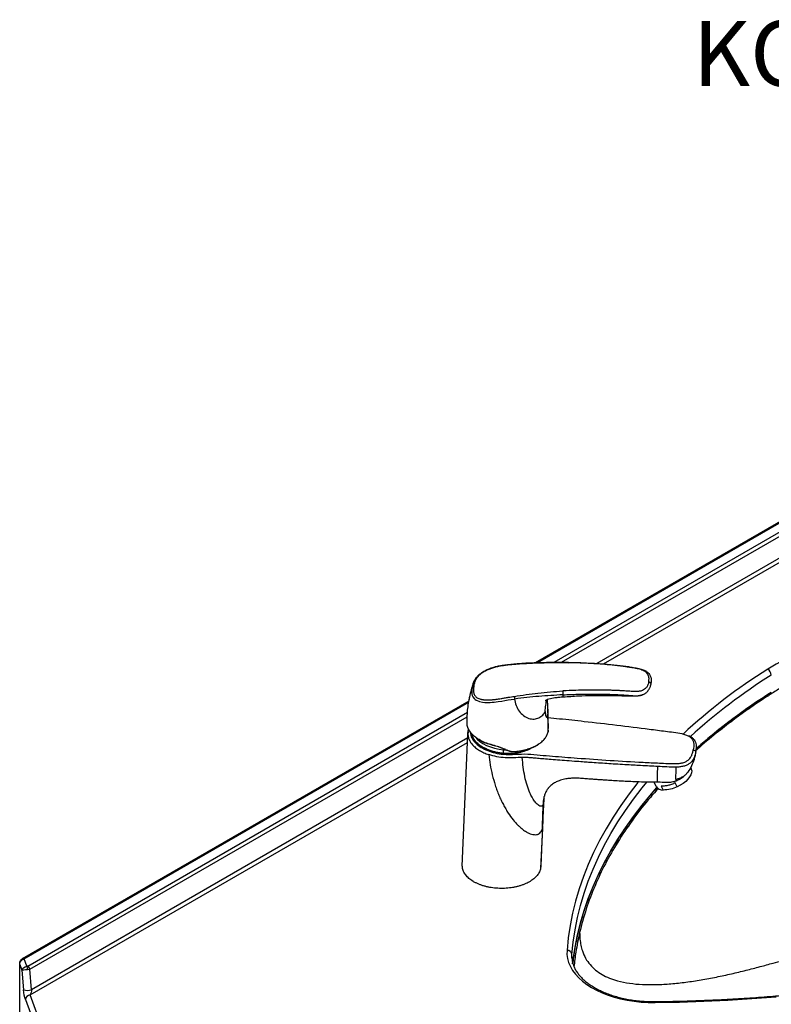
# Model space of a CAD drawing. Units: millimetres. Extents: x 101 to 101628, y -1926 to 70996.
# Drawn here: x 5953 to 6414, y 13748 to 14352 of the extents above; entities that cross this region are included whole.
import ezdxf

# ---------------------------------------------------------------- set-up
doc = ezdxf.new("R2010")
doc.units = ezdxf.units.MM
doc.header["$LTSCALE"] = 3
for name, color, linetype in [('KORPINEN-block', 6, 'Continuous'), ('KORPINEN-info', 4, 'Continuous'), ('KORPINEN-water', 5, 'Continuous')]:
    doc.layers.add(name, color=color, linetype=linetype)
doc.styles.get("Standard").update_dxf_attribs({"font": 'arial.ttf'})

# ---------------------------------------------------------------- blocks, each defined once
blk = doc.blocks.new('KOR-6236.4L_6203_PERSP')
at = {"layer": 'KORPINEN-block', "linetype": 'Continuous', "lineweight": 25}
for p, q in [((0, 0), (333.01, 192.24)), ((1.24, 0.04), (334.01, 192.14)), ((11.46, 0.23), (334.32, 186.61)), ((16.11, 0.23), (333.65, 183.54)), ((333.65, 170.31), (37.68, -0.55)), ((41.82, -0.84), (334.33, 168.02)), ((-314.51, -181.56), (-40.69, -23.49)), ((-313.51, -181.66), (-40.78, -24.22)), ((-311.33, -186.12), (-41.6, -30.4)), ((-309.99, -188.02), (-41.75, -33.17)), ((-41.44, -46.23), (-309, -200.68)), ((-41.33, -44.1), (-41.34, -44.31)), ((-309.83, -203.85), (-41.56, -48.98)), ((22.35, -180.42), (22.41, -179.02)), ((22.41, -180.99), (22.41, -179.02)), ((-316.26, -235.41), (-316.26, -184.61)), ((-316.19, -185.14), (-314.88, -188.69)), ((-316.19, -235.77), (-316.19, -185.14)), ((-311.8, -186.27), (-313.51, -181.66)), ((-314.88, -188.69), (-313.95, -200.63)), ((-309, -200.68), (-309.99, -188.02)), ((-283.36, -275.52), (-309.83, -203.85)), ((-312.77, -206.66), (-286.29, -278.34))]:
    blk.add_line(p, q, dxfattribs=at)
at = {"layer": 'KORPINEN-block', "linetype": 'Continuous', "lineweight": 25, "flags": 128}
for points in [[(233.02, 22.6), (225.67, 22.02), (218.37, 21.23), (211.16, 20.22), (204.05, 19), (197.06, 17.56), (190.21, 15.92), (183.51, 14.08), (176.99, 12.03), (170.66, 9.8), (164.54, 7.38), (158.65, 4.77), (153, 2), (147.6, -0.94), (142.48, -4.04)], [(73.5, -208.47), (88.37, -208.18), (103.22, -207.69), (118.05, -207), (132.85, -206.11), (147.61, -205.01)], [(63.15, -73.15), (62.79, -73.6), (57.43, -80.56), (52.41, -87.6), (47.73, -94.71), (43.39, -101.9), (39.39, -109.15), (35.75, -116.46), (32.45, -123.83), (29.51, -131.25), (26.93, -138.72), (24.7, -146.22), (22.83, -153.75), (21.33, -161.31), (20.19, -168.89), (19.41, -176.49)], [(22.41, -179.02), (23.18, -171.47), (24.31, -163.94), (25.81, -156.42), (27.66, -148.94), (29.88, -141.48), (32.44, -134.06), (35.37, -126.69), (38.64, -119.37), (42.26, -112.1), (46.23, -104.89), (50.55, -97.75), (55.2, -90.68), (60.19, -83.69), (65.51, -76.78), (68.36, -73.28)], [(22.87, -184.7), (23.18, -182.09), (24.31, -174.55), (25.81, -167.04), (27.66, -159.55), (29.88, -152.1), (32.44, -144.68), (35.37, -137.31), (38.64, -129.98), (42.26, -122.72), (46.23, -115.51), (50.55, -108.37), (55.2, -101.3), (60.19, -94.31), (65.51, -87.39), (71.17, -80.57), (74.57, -76.68)], [(19.41, -176.49), (19.39, -179), (19.73, -181.49), (20.41, -183.97), (21.45, -186.4), (22.83, -188.77), (24.54, -191.08), (26.57, -193.29), (28.9, -195.4), (31.53, -197.39), (34.43, -199.25), (37.59, -200.97), (40.98, -202.54), (44.58, -203.94), (48.36, -205.16), (52.31, -206.2), (56.39, -207.05), (60.58, -207.71), (64.84, -208.17), (69.16, -208.42), (73.5, -208.47)], [(-315.5, -182.41), (-315.44, -182.37), (-315.33, -182.36), (-315.2, -182.39), (-315.03, -182.45)]]:
    blk.add_lwpolyline(points, dxfattribs=at)
at = {"layer": 'KORPINEN-block', "linetype": 'Continuous', "lineweight": 25}
for centre, radius, start, end in [((332.03, -305.22), 355.87, 122.18531, 132.72642), ((140.28, -7.88), 4.43, 2.96714, 60.24214), ((337.3, -312.6), 360.68, 122.2765, 132.18878), ((338.99, -325.65), 363.63, 122.29621, 131.33791), ((184.35, -202.49), 162.46, 166.81075, 173.65082), ((19.57, -179.34), 2.85, 6.40963, 93.28976), ((-314.09, -182.42), 0.959, 52.74446, 115.97781), ((-320.2, -188.91), 8.8, 3.54363, 17.47244), ((-313.03, -188.74), 3.13, 13.34943, 57.08318), ((-311.41, -193.92), 7.18, 249.27451, 289.61632), ((-309.63, -207), 3.16, 93.74526, 173.79717), ((70.83, -208.37), 2.67, 357.92448, 9.79772)]:
    blk.add_arc(centre, radius, start, end, dxfattribs=at)
at = {"layer": 'KORPINEN-block', "linetype": 'Continuous', "lineweight": 25, "extrusion": (0, 0, -1)}
for centre, major_axis, ratio, start_param, end_param in [((-313.26, -184.78), (1.46, 2.7), 0.943912, 4.1211, 5.116594), ((-313.26, -184.78), (-2.96, 0.57), 0.834406, 5.914522, 6.111773), ((-313.51, -184.11), (-2.47, -1.8), 0.735713, 1.488248, 2.063551), ((-311.95, -188.33), (-2.88, -0.84), 0.664858, 0.240415, 1.811211), ((-312.03, -185.66), (-1, 0.03), 0.614621, 3.926378, 4.47036), ((-311.95, -188.33), (-2.98, -0.35), 0.032684, 4.536841, 6.107637), ((-312.03, -187.29), (-3, -0.16), 0.373107, 3.982074, 4.526056), ((-312.77, -202.57), (-0.82, 5.29), 0.177203, 3.858206, 5.115366), ((-309.83, -202.21), (0.72, 2.69), 0.185053, 0.915698, 2.172859)]:
    blk.add_ellipse(centre, major_axis=major_axis, ratio=ratio, start_param=start_param, end_param=end_param, dxfattribs=at)
at = {"layer": 'KORPINEN-block', "linetype": 'Continuous', "lineweight": 25}
for points, knots in [([(544.84, -36.29), (539.12, -34.17), (527.69, -29.93), (509.96, -24.12), (491.83, -18.73), (473.26, -13.79), (454.13, -9.26), (434.45, -5.18), (413.99, -1.52), (394.65, 1.39), (376.53, 3.66), (360.14, 5.36), (343.82, 6.72), (327.68, 7.73), (311.6, 8.43), (295.59, 8.8), (279.96, 8.86), (264.72, 8.63), (250.07, 8.14), (236.46, 7.47), (223.86, 6.55), (212.22, 5.03), (200.77, 2.95), (191.86, 0.81), (183.69, -1.49), (176.24, -3.88), (167.58, -7.18), (159.33, -10.86), (151.85, -14.73), (145.17, -18.77), (137.97, -23.5), (129.85, -29.03), (120.44, -35.87), (110.23, -43.88), (102.8, -49.97), (99, -53.53), (98.79, -53.72)], [0, 0, 0, 0, 0.040372, 0.080782, 0.121192, 0.161639, 0.202317, 0.244115, 0.285996, 0.329626, 0.362934, 0.396241, 0.428609, 0.460977, 0.492772, 0.524503, 0.556235, 0.585698, 0.615161, 0.643498, 0.666943, 0.690628, 0.714313, 0.738271, 0.74793, 0.768347, 0.788939, 0.80953, 0.830299, 0.848642, 0.866993, 0.895174, 0.923355, 0.956954, 0.997643, 1, 1, 1, 1]), ([(144.7, -18.27), (139.21, -21.88), (128.2, -29.12), (112.85, -40.6), (103.46, -48.64), (98.76, -52.66)], [0, 0, 0, 0, 0.33136, 0.664957, 1, 1, 1, 1]), ([(73.46, -207.92), (75.92, -207.88), (83.07, -207.78), (94.89, -207.47), (108.91, -206.93), (122.91, -206.21), (136.87, -205.3), (150.8, -204.22), (164.68, -202.95), (178.5, -201.5), (192.27, -199.88), (205.97, -198.08), (219.6, -196.1), (233.14, -193.95), (246.6, -191.62), (259.96, -189.12), (273.22, -186.44), (286.38, -183.59), (299.42, -180.58), (312.33, -177.4), (325.12, -174.05), (337.78, -170.53), (350.3, -166.86), (362.66, -163.02), (374.88, -159.02), (386.93, -154.87), (398.82, -150.56), (410.54, -146.1), (422.08, -141.49), (433.44, -136.73), (444.61, -131.83), (455.58, -126.78), (466.35, -121.59), (476.92, -116.27), (487.27, -110.81), (497.41, -105.22), (507.33, -99.5), (517.03, -93.65), (526.49, -87.69), (535.71, -81.6), (544.69, -75.39), (552.29, -69.92), (556.81, -66.49), (558.5, -65.2)], [0, 0, 0, 0, 0.013114, 0.038043, 0.062973, 0.087902, 0.112831, 0.13776, 0.162689, 0.187618, 0.212546, 0.237474, 0.262402, 0.287329, 0.312256, 0.337182, 0.362108, 0.387033, 0.411958, 0.436882, 0.461806, 0.486729, 0.511651, 0.536573, 0.561494, 0.586414, 0.611333, 0.636252, 0.66117, 0.686087, 0.711004, 0.735919, 0.760834, 0.785749, 0.810662, 0.835575, 0.860488, 0.8854, 0.910312, 0.935223, 0.960135, 0.985046, 1, 1, 1, 1]), ([(74.68, -76.57), (74.64, -76.61), (70.95, -80.51), (64.49, -88.54), (55.4, -100.69), (47.42, -113.16), (40.43, -125.9), (34.53, -138.88), (29.64, -152.06), (27.33, -160.96), (26.18, -165.42)], [0, 0, 0, 0, 0.001631, 0.142226, 0.283538, 0.425548, 0.568225, 0.711543, 0.855478, 1, 1, 1, 1]), ([(75.36, -77.19), (73.28, -79.53), (67.51, -86), (59.15, -96.95), (50.35, -110.02), (42.78, -123.32), (36.32, -137.01), (30.94, -151.05), (28.43, -160.68), (27.17, -165.5)], [0, 0, 0, 0, 0.084632, 0.234796, 0.385356, 0.536716, 0.68608, 0.842815, 1, 1, 1, 1]), ([(75.16, -73.38), (75.16, -73.39), (75.13, -73.43), (75.11, -73.35), (75.1, -73.27)], [0, 0, 0, 0, 0.05733, 1, 1, 1, 1]), ([(27.17, -165.5), (26.31, -169.51), (24.81, -176.5), (24.02, -183.53), (23.69, -186.53)], [0, 0, 0, 0, 0.573173, 1, 1, 1, 1]), ([(27.17, -165.5), (27.21, -166.88), (27.28, -169.65), (27.87, -173.4), (28.95, -177.45), (30.77, -181.55), (33.52, -185.46), (36.91, -188.74), (40.89, -191.45), (45.42, -193.61), (51.03, -195.45), (57.81, -196.8), (65.8, -197.52), (74.3, -197.58), (83.19, -197.06), (92.33, -196.05), (101.62, -194.63), (110.94, -192.89), (120.14, -190.9), (129.08, -188.75), (137.62, -186.55), (145.12, -184.51), (151.55, -182.7), (156.92, -181.17), (161.75, -179.8), (165.98, -178.63), (169.51, -177.71), (172.31, -177.08), (174.39, -176.73), (175.68, -176.71), (176.34, -176.92), (176.47, -177.11), (176.48, -177.12)], [0, 0, 0, 0, 0.017564, 0.035131, 0.052913, 0.080343, 0.109073, 0.139365, 0.17134, 0.205015, 0.240331, 0.289756, 0.341493, 0.395065, 0.449933, 0.505518, 0.561211, 0.616818, 0.671231, 0.723779, 0.773777, 0.820537, 0.854554, 0.885809, 0.913964, 0.938687, 0.959653, 0.975768, 0.988037, 0.996501, 0.999703, 1, 1, 1, 1]), ([(22.37, -180.41), (22.39, -181.06), (22.44, -182.42), (22.9, -184.5), (23.66, -186.62), (24.74, -188.7), (26.1, -190.73), (27.74, -192.7), (29.66, -194.59), (31.84, -196.4), (34.27, -198.11), (36.94, -199.73), (39.84, -201.22), (42.94, -202.59), (46.24, -203.82), (49.7, -204.91), (53.31, -205.84), (57.04, -206.6), (60.87, -207.2), (64.78, -207.63), (68.74, -207.88), (71.64, -207.94), (73.21, -207.92), (73.46, -207.92)], [0, 0, 0, 0, 0.047674, 0.100225, 0.152183, 0.203297, 0.253617, 0.30333, 0.35264, 0.401715, 0.450673, 0.499595, 0.548518, 0.597473, 0.646477, 0.695536, 0.744649, 0.793813, 0.843019, 0.892258, 0.941522, 0.9908, 1, 1, 1, 1]), ([(-316.25, -184.66), (-316.25, -184.61), (-316.28, -184.22), (-316.13, -183.52), (-315.83, -182.83), (-315.57, -182.5), (-315.5, -182.41)], [0, 0, 0, 0, 0.065813, 0.481693, 0.86692, 1, 1, 1, 1]), ([(-315.5, -182.41), (-315.43, -182.33), (-315.14, -181.99), (-314.78, -181.75), (-314.51, -181.56)], [0, 0, 0, 0, 0.241169, 1, 1, 1, 1])]:
    blk.add_open_spline(points, degree=3, knots=knots, dxfattribs=at)
at = {"layer": 'KORPINEN-water', "linetype": 'Continuous', "lineweight": 25}
for p, q in [((-38.07, -12.85), (-37.2, -10.83)), ((-38.14, -13.1), (-38.04, -12.76)), ((7.42, -27.84), (7.87, -40.33)), ((-41.22, -42.22), (-41.33, -44.1)), ((-41.23, -42.37), (-41.22, -42.22)), ((-41.17, -41.94), (-40.85, -40.9)), ((7.71, -40.25), (7.77, -42.43)), ((7.77, -42.43), (7.85, -40.59)), ((-44.8, -124.94), (-41.35, -44.1)), ((-19.61, -55.7), (-19.51, -53.46)), ((-19.51, -53.46), (-19.48, -52.96)), ((-19.51, -53.46), (-18.13, -53.57)), ((-18.56, -53.46), (-19.02, -53.25)), ((98.33, -55.02), (98.57, -53.29)), ((98.58, -52.53), (98.5, -53.88)), ((98.57, -53.29), (98.56, -52.91)), ((98.41, -54.55), (98.2, -55.71)), ((95.18, -64.5), (95.56, -65.25)), ((87.86, -71.88), (86.29, -72.69)), ((92.85, -67.99), (92.76, -68.09)), ((74.09, -75.99), (72.79, -73.38)), ((77.13, -75.75), (78.33, -78.16)), ((86.29, -72.69), (83.48, -73.39)), ((86.97, -76.2), (85.76, -73.79)), ((86.21, -76.54), (86.09, -76.59)), ((86.22, -72.59), (86.25, -72.64)), ((88.88, -75.2), (88.74, -75.28)), ((4.97, -86.04), (5.06, -84.55)), ((4.41, -100.23), (3.39, -124.35)), ((4.43, -99.77), (4.43, -99.9))]:
    blk.add_line(p, q, dxfattribs=at)
at = {"layer": 'KORPINEN-water', "linetype": 'Continuous', "lineweight": 25, "flags": 128}
for points in [[(-38.67, -15.18), (-38.9, -16.85), (-38.96, -18.46), (-38.93, -18.88), (-38.88, -19.32), (-38.79, -19.75), (-38.68, -20.13), (-38.53, -20.53), (-38.33, -20.94), (-37.59, -21.98), (-36.86, -22.63), (-36.32, -22.99), (-36.17, -23.08), (-36.13, -23.1), (-36.12, -23.11), (-36.11, -23.11), (-36.11, -23.11), (-36.11, -23.11), (-36.11, -23.11), (-36.11, -23.11), (-36.11, -23.11), (-36.11, -23.11), (-36.11, -23.11), (-36.11, -23.11), (-34.32, -23.84), (-32.35, -24.25), (-31.03, -24.39), (-29.49, -24.44), (-27.73, -24.4), (-26.54, -24.33), (-25.31, -24.22), (-24.06, -24.08), (-22.79, -23.9), (-20.6, -23.55), (-18.7, -23.23), (-16.73, -22.92), (-14.78, -22.63), (-12.7, -22.34)], [(-36.78, -45.83), (-35.71, -47.02), (-34.08, -48.41), (-32.16, -49.68), (-29.98, -50.8), (-27.59, -51.76), (-25.01, -52.53), (-22.3, -53.1), (-19.51, -53.46)], [(-26.02, -50.69), (-26.05, -50.73), (-26.09, -50.76), (-26.12, -50.76), (-26.14, -50.75), (-26.16, -50.73), (-26.17, -50.68), (-26.18, -50.62), (-26.18, -50.54)], [(-18.84, -53.07), (-18.89, -53.14), (-18.93, -53.19), (-18.97, -53.23), (-19, -53.25), (-19.02, -53.25), (-19.02, -53.25)], [(-18.56, -53.46), (-18.56, -53.46), (-18.54, -53.46), (-18.51, -53.44), (-18.47, -53.4), (-18.43, -53.35), (-18.38, -53.28)], [(-11.35, -54.52), (-11.33, -54.56), (-11.3, -54.59), (-11.28, -54.6), (-11.26, -54.6), (-11.24, -54.57), (-11.23, -54.52), (-11.22, -54.46), (-11.21, -54.39)], [(95.56, -65.25), (95.59, -65.32), (95.87, -66.37), (95.79, -67.54), (95.37, -68.82), (94.61, -70.15), (93.54, -71.5), (92.2, -72.82), (90.62, -74.07), (88.86, -75.21), (86.97, -76.2)], [(4.29, -101.68), (3.77, -113.88), (3.25, -126.09)]]:
    blk.add_lwpolyline(points, dxfattribs=at)
at = {"layer": 'KORPINEN-water', "linetype": 'Continuous', "lineweight": 25}
for centre, radius, start, end in [((-18.93, -53.18), 0.105, 157.59222, 216.92102), ((78.12, -73.35), 4.81, 213.21326, 272.5519)]:
    blk.add_arc(centre, radius, start, end, dxfattribs=at)
for points, knots in [([(-9.08, -0.63), (-4.26, -0.39), (5.36, 0.09), (15.16, 0), (20.06, -0.05)], [0, 0, 0, 0, 0.499935, 1, 1, 1, 1]), ([(-9.07, -0.45), (-7.96, -0.38), (-6.05, -0.25), (-3.57, -0.13), (-1.65, -0.06), (0.02, 0), (1.7, 0.05), (3.4, 0.1), (5.11, 0.15), (6.82, 0.18), (8.51, 0.2), (10.13, 0.22), (11.82, 0.23), (13.93, 0.24), (16.83, 0.23), (19.1, 0.2), (20.4, 0.19)], [0, 0, 0, 0, 0.113814, 0.196849, 0.254489, 0.310716, 0.368398, 0.426398, 0.484436, 0.542487, 0.600505, 0.655929, 0.707082, 0.771271, 0.868861, 1, 1, 1, 1]), ([(20.06, -0.05), (20.09, 0.03), (20.14, 0.16), (20.19, 0.18), (20.22, 0.19)], [0, 0, 0, 0, 0.531042, 1, 1, 1, 1]), ([(20.22, 0.19), (22.78, 0.13), (27.63, 0.03), (34.42, -0.32), (40.21, -0.7), (44.97, -1.09), (49.14, -1.48), (52.8, -1.89), (56.25, -2.34), (59.47, -2.83), (62.61, -3.4), (65.41, -4.12), (67.32, -4.89), (68.45, -5.61), (69.31, -6.33), (70.22, -7.46), (70.85, -9.07), (71.06, -10.98), (70.89, -12.39), (70.8, -13.13)], [0, 0, 0, 0, 0.126639, 0.240414, 0.335541, 0.412085, 0.475463, 0.541105, 0.592438, 0.645629, 0.700388, 0.74836, 0.787994, 0.803756, 0.822177, 0.852815, 0.894522, 0.945108, 1, 1, 1, 1]), ([(-37.69, -14.38), (-37.54, -13.74), (-37.26, -12.46), (-36.56, -10.55), (-35.44, -8.77), (-33.93, -7.19), (-32.17, -5.86), (-30.1, -4.68), (-27.85, -3.72), (-25.49, -2.93), (-23.11, -2.31), (-20.72, -1.84), (-18.11, -1.46), (-15.23, -1.17), (-12.13, -0.86), (-10.06, -0.71), (-9.08, -0.63)], [0, 0, 0, 0, 0.084785, 0.169073, 0.252207, 0.315653, 0.378732, 0.442045, 0.505622, 0.566081, 0.63123, 0.692664, 0.753969, 0.836633, 0.92171, 1, 1, 1, 1]), ([(-37.2, -10.83), (-37.17, -10.77), (-36.88, -10.06), (-35.89, -8.79), (-34.39, -7.26), (-32.9, -6.14), (-31.58, -5.31), (-29.86, -4.4), (-27.83, -3.54), (-25.44, -2.76), (-23.04, -2.14), (-20.19, -1.57), (-16.82, -1.15), (-13.08, -0.77), (-10.44, -0.57), (-9.09, -0.46)], [0, 0, 0, 0, 0.009752, 0.104063, 0.182056, 0.242643, 0.288182, 0.332739, 0.42423, 0.487578, 0.559139, 0.647434, 0.752916, 0.87447, 1, 1, 1, 1]), ([(-9.08, -0.63), (-9.05, -0.57), (-8.99, -0.45), (-8.91, -0.45), (-8.87, -0.45)], [0, 0, 0, 0, 0.45804, 1, 1, 1, 1]), ([(69.56, -11.78), (69.64, -11.1), (69.8, -9.75), (69.49, -8.07), (68.75, -6.79), (67.9, -5.9), (66.75, -5.13), (64.91, -4.35), (62.44, -3.7), (59.49, -3.15), (56.64, -2.7), (52.51, -2.14), (47.31, -1.56), (41.27, -1.05), (36.01, -0.68), (31.51, -0.42), (27.76, -0.26), (24.69, -0.15), (22.37, -0.09), (20.89, -0.06), (20.22, -0.05), (20.06, -0.05)], [0, 0, 0, 0, 0.059555, 0.117104, 0.145273, 0.17307, 0.200236, 0.227176, 0.279662, 0.330139, 0.378749, 0.425509, 0.541133, 0.643493, 0.732854, 0.809374, 0.87309, 0.924006, 0.965995, 0.991796, 1, 1, 1, 1]), ([(-38.66, -15.18), (-38.51, -14.53), (-38.2, -13.23), (-37.83, -11.87), (-37.35, -11.14), (-37.31, -11.07)], [0, 0, 0, 0, 0.471709, 0.95216, 1, 1, 1, 1]), ([(69.56, -11.78), (69.48, -12.14), (69.32, -12.86), (68.93, -13.82), (68.51, -14.65), (68.06, -15.32), (67.42, -16.05), (66.47, -16.78), (65.28, -17.3), (64.19, -17.56), (62.66, -17.75), (60.29, -17.74), (57.15, -17.53), (54.71, -17.37), (53, -17.27), (52.07, -17.22), (51.07, -17.17), (50.01, -17.12), (48.89, -17.07), (47.7, -17.03), (46.81, -17), (46.07, -16.98), (45.35, -16.96), (43.77, -16.92), (41.37, -16.87), (38.63, -16.84), (36.07, -16.84), (33.84, -16.85), (30.09, -16.88), (24.39, -17), (19.46, -17.24), (16.78, -17.37)], [0, 0, 0, 0, 0.031417, 0.062802, 0.085812, 0.106664, 0.125512, 0.158029, 0.188202, 0.203421, 0.219746, 0.269799, 0.322594, 0.377829, 0.392456, 0.408126, 0.424837, 0.442591, 0.461386, 0.481223, 0.502099, 0.506238, 0.51859, 0.538312, 0.585181, 0.63917, 0.67625, 0.713625, 0.751298, 0.864951, 1, 1, 1, 1]), ([(69.56, -11.78), (69.66, -11.8), (69.87, -11.85), (70.17, -11.99), (70.44, -12.2), (70.65, -12.45), (70.78, -12.72), (70.84, -12.96), (70.82, -13.1), (70.81, -13.15)], [0, 0, 0, 0, 0.13281, 0.283658, 0.448183, 0.610719, 0.766538, 0.917682, 1, 1, 1, 1]), ([(-40.6, -22.86), (-40.24, -21.13), (-39.59, -17.97), (-38.68, -14.95), (-38.28, -13.58)], [0, 0, 0, 0, 0.549854, 1, 1, 1, 1]), ([(-40.57, -22.92), (-40.39, -21.96), (-39.92, -19.35), (-39.16, -16.8), (-38.67, -15.18)], [0, 0, 0, 0, 0.364333, 1, 1, 1, 1]), ([(-38.66, -15.18), (-38.63, -15.1), (-38.55, -14.92), (-38.3, -14.68), (-38.01, -14.47), (-37.78, -14.41), (-37.69, -14.38)], [0, 0, 0, 0, 0.205735, 0.499463, 0.793817, 1, 1, 1, 1]), ([(-37.69, -14.38), (-37.73, -14.63), (-37.82, -15.13), (-37.91, -15.86), (-37.96, -16.53), (-37.98, -17.19), (-37.96, -17.87), (-37.86, -18.54), (-37.71, -19.09), (-37.47, -19.7), (-37.1, -20.31), (-36.57, -20.91), (-35.97, -21.4), (-35.2, -21.86), (-34.28, -22.23), (-33.51, -22.44), (-32.99, -22.56), (-32.69, -22.62), (-32.36, -22.67), (-31.96, -22.73), (-31.35, -22.8), (-30.57, -22.86), (-29.7, -22.89), (-28.83, -22.89), (-27.94, -22.86), (-27.27, -22.82), (-26.66, -22.78), (-26, -22.72), (-25.22, -22.64), (-24.41, -22.55), (-23.58, -22.44), (-22.44, -22.27), (-20.86, -21.99), (-18.87, -21.66), (-16.76, -21.31), (-14.73, -20.99), (-13.49, -20.8), (-12.87, -20.7)], [0, 0, 0, 0, 0.033675, 0.065818, 0.096785, 0.122723, 0.155752, 0.189001, 0.215703, 0.235426, 0.280307, 0.31265, 0.340356, 0.375822, 0.41686, 0.446396, 0.455232, 0.468409, 0.4751, 0.486482, 0.505816, 0.530602, 0.555383, 0.579884, 0.604117, 0.628196, 0.635106, 0.65338, 0.681633, 0.696929, 0.717662, 0.747617, 0.786491, 0.842006, 0.903515, 0.95179, 1, 1, 1, 1]), ([(-12.87, -20.7), (-8.06, -19.96), (1.77, -18.44), (11.71, -17.73), (16.78, -17.37)], [0, 0, 0, 0, 0.490464, 1, 1, 1, 1]), ([(16.78, -17.37), (16.78, -17.43), (16.77, -17.57), (16.77, -17.86), (16.78, -18.2), (16.79, -18.57), (16.82, -18.93), (16.85, -19.26), (16.88, -19.54), (16.91, -19.67), (16.92, -19.74)], [0, 0, 0, 0, 0.108934, 0.231506, 0.365386, 0.499819, 0.632197, 0.761729, 0.883192, 1, 1, 1, 1]), ([(67.11, -19.08), (67.27, -18.98), (67.69, -18.71), (68.17, -18.3), (68.6, -17.86), (68.92, -17.48), (69.26, -17.02), (69.45, -16.69), (69.56, -16.5)], [0, 0, 0, 0, 0.146786, 0.38488, 0.513828, 0.654976, 0.808844, 1, 1, 1, 1]), ([(70.8, -13.15), (70.7, -13.6), (70.48, -14.59), (70.09, -15.76), (69.64, -16.39), (69.56, -16.5)], [0, 0, 0, 0, 0.414228, 0.901343, 1, 1, 1, 1]), ([(70.81, -13.15), (70.81, -13.19), (70.81, -13.28), (70.77, -13.36), (70.74, -13.4)], [0, 0, 0, 0, 0.464422, 1, 1, 1, 1]), ([(-41.81, -36.99), (-41.82, -35.07), (-41.85, -30.33), (-41.07, -25.65), (-40.6, -22.86)], [0, 0, 0, 0, 0.405891, 1, 1, 1, 1]), ([(-12.87, -20.7), (-12.87, -20.79), (-12.87, -21), (-12.83, -21.45), (-12.77, -21.92), (-12.72, -22.21), (-12.7, -22.34)], [0, 0, 0, 0, 0.210025, 0.499992, 0.789569, 1, 1, 1, 1]), ([(16.92, -19.74), (11.98, -20.05), (4.57, -20.52), (-5.32, -21.35), (-10.23, -22.01), (-12.7, -22.34)], [0, 0, 0, 0, 0.498636, 0.748559, 1, 1, 1, 1]), ([(-12.7, -22.34), (-12.47, -23.67), (-12.02, -26.35), (-10.01, -29.9), (-7.27, -32.7), (-4.02, -34.44), (-0.68, -34.83), (2.29, -33.95), (4.22, -32.5), (5.41, -31.13), (5.85, -30.38), (6.07, -30)], [0, 0, 0, 0, 0.124891, 0.249837, 0.375048, 0.499882, 0.624686, 0.74959, 0.874802, 0.937409, 1, 1, 1, 1]), ([(6.07, -30), (6.09, -29.38), (6.13, -28.13), (6.41, -26.12), (6.74, -24.28), (6.9, -23.41), (6.98, -22.97)], [0, 0, 0, 0, 0.249948, 0.500946, 0.749805, 1, 1, 1, 1]), ([(17.39, -21.17), (16.36, -21.25), (14.52, -21.39), (12.1, -21.66), (10.05, -21.98), (8.26, -22.39), (6.99, -22.87), (6.35, -23.21), (6.1, -23.39), (6.1, -23.39), (6.1, -23.39)], [0, 0, 0, 0, 0.212221, 0.378692, 0.502072, 0.644166, 0.788263, 0.863046, 0.940833, 1, 1, 1, 1]), ([(7.28, -22.8), (7.31, -23.77), (7.39, -25.94), (7.51, -28.11), (7.57, -29.3)], [0, 0, 0, 0, 0.448581, 1, 1, 1, 1]), ([(16.92, -19.74), (17.37, -19.72), (18.48, -19.66), (20.47, -19.58), (23.24, -19.48), (26.59, -19.38), (30.2, -19.32), (33.35, -19.29), (35.92, -19.29), (38.07, -19.31), (40.29, -19.33), (42.55, -19.37), (44.63, -19.43), (46.95, -19.5), (49.53, -19.61), (52.53, -19.76), (55.39, -19.95), (58.34, -20.18), (60.54, -20.31), (62.03, -20.32), (62.69, -20.3), (63.49, -20.25), (64.38, -20.14), (65.59, -19.85), (66.5, -19.48), (67.02, -19.13), (67.11, -19.08)], [0, 0, 0, 0, 0.026298, 0.065394, 0.117239, 0.189242, 0.262418, 0.329644, 0.374315, 0.412922, 0.455585, 0.504888, 0.545485, 0.577481, 0.640837, 0.696969, 0.754038, 0.808387, 0.870486, 0.883971, 0.897318, 0.910475, 0.933319, 0.953188, 0.992472, 1, 1, 1, 1]), ([(17.21, -21.14), (17.17, -21.14), (17.09, -21.14), (16.99, -20.65), (16.94, -20.05), (16.92, -19.74)], [0, 0, 0, 0, 0.278103, 0.62931, 1, 1, 1, 1]), ([(66.57, -19.36), (66.49, -19.41), (65.97, -19.76), (64.84, -20.1), (63.12, -20.48), (61.32, -20.64), (59.42, -20.69), (57.56, -20.67), (55.43, -20.59), (52.33, -20.46), (47.87, -20.33), (41.87, -20.26), (34.56, -20.32), (26.18, -20.58), (20.27, -20.99), (17.21, -21.2)], [0, 0, 0, 0, 0.005668, 0.041372, 0.06994, 0.112278, 0.149422, 0.185053, 0.22419, 0.277749, 0.372383, 0.493229, 0.640411, 0.814013, 1, 1, 1, 1]), ([(6.07, -30), (6.08, -30.1), (6.08, -30.28), (6.08, -30.46), (6.09, -30.55)], [0, 0, 0, 0, 0.5, 1, 1, 1, 1]), ([(7.51, -27.84), (7.52, -28.06), (7.56, -28.68), (7.59, -29.67), (7.59, -30.74), (7.55, -31.71), (7.47, -32.2), (7.44, -32.45)], [0, 0, 0, 0, 0.125494, 0.34451, 0.563911, 0.782713, 1, 1, 1, 1]), ([(6.09, -30.55), (6.13, -31.18), (6.22, -32.43), (6.57, -33.25), (6.88, -33.46), (7.1, -33.37), (7.26, -33.1), (7.37, -32.77), (7.41, -32.55), (7.44, -32.45)], [0, 0, 0, 0, 0.249144, 0.498612, 0.623959, 0.749306, 0.874653, 0.937326, 1, 1, 1, 1]), ([(7.44, -32.45), (7.49, -33.75), (7.61, -36.35), (7.68, -38.95), (7.71, -40.25)], [0, 0, 0, 0, 0.5, 1, 1, 1, 1]), ([(7.63, -33.64), (10.03, -33.89), (14.95, -34.39), (22.36, -35.2), (34.06, -36.47), (49.91, -38.3), (64.89, -40.14), (74.86, -41.42), (79.84, -42.08), (84.82, -42.71), (88.96, -43.33), (92.09, -44.17), (94.18, -45.09), (95.74, -46.31), (96.79, -47.86), (97.18, -49.65), (97.16, -51.6), (96.96, -52.9), (96.86, -53.54)], [0, 0, 0, 0, 0.070276, 0.143706, 0.217135, 0.412943, 0.60875, 0.657702, 0.706655, 0.755607, 0.80452, 0.82897, 0.853368, 0.87776, 0.902177, 0.934749, 0.967372, 1, 1, 1, 1]), ([(-33.88, -47.56), (-34.63, -47.15), (-36.37, -46.17), (-38.52, -44.33), (-40.34, -42.16), (-41.45, -39.86), (-41.94, -38.11), (-41.87, -37.16), (-41.86, -36.98)], [0, 0, 0, 0, 0.151028, 0.353053, 0.553543, 0.755107, 0.955822, 1, 1, 1, 1]), ([(-41.35, -44.25), (-41.35, -43.86), (-41.37, -43.09), (-41.23, -42.32), (-41.17, -41.94)], [0, 0, 0, 0, 0.501113, 1, 1, 1, 1]), ([(-41.22, -42.22), (-41.18, -42.05), (-41.1, -41.7), (-40.82, -41.41), (-40.63, -41.33), (-40.63, -41.33)], [0, 0, 0, 0, 0.497953, 0.996401, 1, 1, 1, 1]), ([(-41.34, -44.31), (-41.24, -45.01), (-41.04, -46.4), (-40.07, -48.44), (-38.64, -50.39), (-36.72, -52.22), (-34.37, -53.86), (-31.66, -55.31), (-29.6, -56.08), (-28.57, -56.46)], [0, 0, 0, 0, 0.143509, 0.285782, 0.429131, 0.571565, 0.71459, 0.857417, 1, 1, 1, 1]), ([(-39.68, -42.8), (-39.7, -43.21), (-39.76, -44.6), (-38.66, -46.97), (-36.5, -49.7), (-33.32, -52.12), (-29.33, -54.08), (-24.75, -55.51), (-18.94, -56.49), (-12.18, -56.23), (-4.62, -55.88), (2.93, -56.76), (10.49, -57.35), (18.05, -57.96), (29.82, -58.87), (45.81, -59.99), (60.97, -60.88), (71.08, -61.4), (76.14, -61.63), (81.19, -61.88), (85.42, -62.04), (88.76, -61.8), (91.12, -61.3), (93.07, -60.39), (94.67, -59.07), (95.72, -57.38), (96.43, -55.48), (96.72, -54.19), (96.86, -53.54)], [0, 0, 0, 0, 0.013359, 0.045166, 0.076972, 0.108733, 0.140513, 0.172315, 0.204091, 0.251722, 0.29941, 0.347192, 0.394974, 0.442759, 0.490544, 0.617967, 0.745391, 0.777247, 0.809103, 0.840959, 0.87279, 0.888701, 0.904578, 0.920451, 0.936341, 0.957538, 0.978767, 1, 1, 1, 1]), ([(-2.26, -52.32), (-2.65, -52.57), (-4.04, -53.45), (-7.02, -54.58), (-11.01, -55.59), (-15.29, -56.04), (-19.63, -55.9), (-23.88, -55.24), (-27.87, -54.13), (-31.45, -52.59), (-34.48, -50.69), (-36.88, -48.51), (-38.42, -46.12), (-39.16, -44.39), (-39.14, -43.5), (-39.14, -43.46)], [0, 0, 0, 0, 0.033599, 0.12099, 0.20838, 0.295769, 0.383158, 0.470553, 0.557946, 0.645334, 0.732726, 0.820117, 0.907507, 0.994898, 1, 1, 1, 1]), ([(-19.61, -55.7), (-19.86, -55.68), (-20.62, -55.6), (-21.62, -55.46), (-22.63, -55.29), (-23.43, -55.14), (-24.35, -54.94), (-25.38, -54.68), (-26.52, -54.36), (-28.66, -53.66), (-30.48, -52.87), (-31.94, -52.07), (-32.42, -51.8), (-32.88, -51.51), (-33.34, -51.21), (-33.79, -50.9), (-34.09, -50.69), (-34.3, -50.53), (-34.53, -50.35), (-35.07, -49.91), (-35.9, -49.17), (-36.71, -48.28), (-37.36, -47.44), (-37.81, -46.74), (-38.27, -45.89), (-38.69, -44.89), (-38.85, -44.1), (-38.92, -43.71)], [0, 0, 0, 0, 0.025474, 0.077731, 0.10194, 0.129972, 0.162148, 0.198844, 0.24048, 0.287528, 0.440802, 0.462328, 0.484181, 0.506357, 0.528852, 0.551664, 0.574788, 0.575859, 0.585198, 0.61218, 0.667443, 0.735423, 0.782043, 0.824458, 0.862402, 0.93393, 1, 1, 1, 1]), ([(-26.18, -50.54), (-27.42, -50.19), (-29.88, -49.48), (-32.46, -48.43), (-33.65, -47.71), (-33.88, -47.56)], [0, 0, 0, 0, 0.444676, 0.890241, 1, 1, 1, 1]), ([(-26.13, -50.76), (-27.54, -50.34), (-30.15, -49.58), (-32.65, -48.49), (-33.7, -47.86), (-33.81, -47.79)], [0, 0, 0, 0, 0.514202, 0.946441, 1, 1, 1, 1]), ([(1.82, -50.07), (2.55, -49.57), (4.08, -48.51), (5.82, -46.65), (7.17, -44.61), (7.57, -43.16), (7.77, -42.43)], [0, 0, 0, 0, 0.232524, 0.488596, 0.743961, 1, 1, 1, 1]), ([(94.17, -44.8), (94.23, -44.82), (94.86, -45.07), (95.59, -45.58), (96.46, -46.29), (97.17, -47.02), (97.92, -48.1), (98.49, -49.65), (98.7, -51.18), (98.61, -52.19), (98.58, -52.53)], [0, 0, 0, 0, 0.014688, 0.166655, 0.234912, 0.323038, 0.459771, 0.644246, 0.876825, 1, 1, 1, 1]), ([(-26.18, -50.54), (-24.94, -50.88), (-22.46, -51.54), (-20.05, -52.56), (-18.84, -53.07)], [0, 0, 0, 0, 0.498695, 1, 1, 1, 1]), ([(-19.03, -53.14), (-20.18, -52.65), (-22.47, -51.66), (-24.84, -51.01), (-26.02, -50.69)], [0, 0, 0, 0, 0.501858, 1, 1, 1, 1]), ([(-3.02, -52.64), (-3.21, -52.74), (-4.13, -53.27), (-5.96, -54.03), (-8.49, -54.85), (-11.15, -55.43), (-13.88, -55.78), (-16.73, -55.9), (-18.62, -55.77), (-19.61, -55.7)], [0, 0, 0, 0, 0.042151, 0.209618, 0.364991, 0.521277, 0.682439, 0.834096, 1, 1, 1, 1]), ([(-18.38, -53.28), (-18.46, -53.25), (-18.61, -53.18), (-18.77, -53.11), (-18.84, -53.07)], [0, 0, 0, 0, 0.500153, 1, 1, 1, 1]), ([(-18.58, -53.35), (-17.41, -53.8), (-15.08, -54.68), (-12.59, -54.57), (-11.35, -54.52)], [0, 0, 0, 0, 0.501764, 1, 1, 1, 1]), ([(-18.38, -53.28), (-17.22, -53.71), (-14.9, -54.57), (-12.44, -54.45), (-11.21, -54.39)], [0, 0, 0, 0, 0.501167, 1, 1, 1, 1]), ([(1.72, -50.3), (1.66, -50.34), (0.92, -50.86), (-0.72, -51.71), (-2.81, -52.6), (-4.62, -53.21), (-6.26, -53.69), (-8.47, -54.21), (-10.26, -54.46), (-11.27, -54.6)], [0, 0, 0, 0, 0.018602, 0.227402, 0.431871, 0.530979, 0.639722, 0.795157, 1, 1, 1, 1]), ([(-11.21, -54.39), (-9.99, -54.21), (-7.55, -53.86), (-4.15, -52.93), (-1.08, -51.72), (0.92, -50.74), (1.75, -50.12), (1.82, -50.07)], [0, 0, 0, 0, 0.245291, 0.49055, 0.733689, 0.978491, 1, 1, 1, 1]), ([(96.86, -53.54), (97.06, -53.6), (97.46, -53.71), (97.88, -54), (98.13, -54.28), (98.27, -54.51), (98.34, -54.76), (98.33, -54.93), (98.33, -55.02)], [0, 0, 0, 0, 0.250423, 0.499686, 0.624997, 0.749926, 0.874895, 1, 1, 1, 1]), ([(-8, -58.19), (-9.74, -58.27), (-13.22, -58.42), (-18.49, -58.46), (-23.76, -57.85), (-26.97, -56.92), (-28.57, -56.46)], [0, 0, 0, 0, 0.250234, 0.500303, 0.750095, 1, 1, 1, 1]), ([(-28.57, -56.46), (-28.32, -58.52), (-27.8, -62.67), (-26.47, -68.93), (-24.99, -74.16), (-23.56, -78.3), (-22.37, -81.37), (-21.06, -84.31), (-19.67, -87.12), (-18.2, -89.78), (-16.26, -92.93), (-13.8, -96.34), (-11.36, -99.08), (-9.55, -100.82), (-8.37, -101.83), (-7.21, -102.72), (-6.06, -103.48), (-4.71, -104.26), (-3.19, -104.96), (-1.55, -105.45), (-0.06, -105.58), (1.26, -105.42), (2.37, -104.94), (3.26, -104.14), (3.94, -103.08), (4.17, -102.15), (4.29, -101.68)], [0, 0, 0, 0, 0.082683, 0.165929, 0.250021, 0.293708, 0.336546, 0.378599, 0.419854, 0.460321, 0.50007, 0.569265, 0.633726, 0.658225, 0.682064, 0.705305, 0.728002, 0.750062, 0.785399, 0.819105, 0.851531, 0.882546, 0.912545, 0.942085, 0.971135, 1, 1, 1, 1]), ([(75.07, -63.74), (73.4, -63.66), (69.89, -63.48), (64.89, -63.21), (59.8, -62.92), (54.65, -62.62), (49.24, -62.29), (43.86, -61.94), (38.66, -61.6), (34.05, -61.28), (29.71, -60.97), (24.96, -60.63), (19.46, -60.22), (13.75, -59.77), (8.71, -59.37), (4.35, -59.01), (0.65, -58.71), (-2.37, -58.43), (-4.6, -58.27), (-6.15, -58.21), (-7.1, -58.19), (-7.66, -58.19), (-7.91, -58.19), (-7.97, -58.19), (-7.99, -58.19), (-7.99, -58.19), (-7.99, -58.19), (-8, -58.19), (-8, -58.19), (-8, -58.19)], [0, 0, 0, 0, 0.060149, 0.126668, 0.180238, 0.243662, 0.31264, 0.375353, 0.43791, 0.500309, 0.541822, 0.59489, 0.671796, 0.740614, 0.801345, 0.853989, 0.898545, 0.935013, 0.963392, 0.979364, 0.99079, 0.99767, 0.999404, 0.999844, 0.999958, 0.999988, 0.999996, 0.999999, 1, 1, 1, 1]), ([(4.97, -86.04), (4.79, -86.63), (4.42, -87.83), (3.38, -88.21), (2.23, -87.84), (0.89, -86.76), (-0.56, -85.04), (-2.03, -82.7), (-3.61, -79.48), (-5.17, -75.27), (-6.53, -69.95), (-7.51, -64.2), (-7.83, -60.19), (-8, -58.19)], [0, 0, 0, 0, 0.062244, 0.124613, 0.187084, 0.249599, 0.332955, 0.416335, 0.499722, 0.624767, 0.749827, 0.874904, 1, 1, 1, 1]), ([(97.91, -56.74), (97.61, -57.66), (97.15, -59.04), (95.95, -60.77), (94.67, -61.95), (92.96, -62.93), (90.86, -63.62), (88.54, -64.02), (86.92, -64.1), (86.12, -64.13)], [0, 0, 0, 0, 0.250147, 0.375238, 0.500235, 0.625151, 0.750026, 0.875001, 1, 1, 1, 1]), ([(96.96, -60.37), (96.47, -61.71), (95.46, -64.5), (93.71, -66.84), (92.79, -68.05)], [0, 0, 0, 0, 0.480111, 1, 1, 1, 1]), ([(98.2, -55.71), (98.03, -56.56), (97.7, -58.18), (97.19, -59.76), (96.95, -60.51)], [0, 0, 0, 0, 0.521, 1, 1, 1, 1]), ([(97.92, -56.74), (97.78, -57.42), (97.54, -58.65), (97.15, -59.85), (96.98, -60.38)], [0, 0, 0, 0, 0.551775, 1, 1, 1, 1]), ([(98.33, -55.02), (98.3, -55.16), (98.26, -55.37), (98.19, -55.65), (98.11, -56), (98.03, -56.35), (97.95, -56.62), (97.93, -56.7), (97.92, -56.73), (97.91, -56.74)], [0, 0, 0, 0, 0.250009, 0.342931, 0.499996, 0.852526, 0.951897, 0.982357, 1, 1, 1, 1]), ([(75.1, -73.27), (75.07, -73.23), (74.98, -73.12), (74.93, -72.21), (74.9, -70.42), (74.94, -67.57), (75.03, -65.02), (75.07, -63.74)], [0, 0, 0, 0, 0.093585, 0.244448, 0.395531, 0.697581, 1, 1, 1, 1]), ([(86.12, -64.13), (84.27, -64.11), (80.59, -64.06), (76.91, -63.85), (75.07, -63.74)], [0, 0, 0, 0, 0.499947, 1, 1, 1, 1]), ([(86.12, -64.13), (86.08, -65.85), (86.02, -68.79), (86.04, -70.85), (86.05, -71.71)], [0, 0, 0, 0, 0.585153, 1, 1, 1, 1]), ([(75.16, -73.41), (73.2, -73.39), (69.34, -73.36), (63.77, -73.23), (58.67, -73.01), (53.78, -72.77), (49.23, -72.51), (45.15, -72.25), (41.93, -72.04), (39.22, -71.85), (36.55, -71.67), (33.59, -71.45), (30.29, -71.22), (26.96, -70.96), (23.72, -70.86), (20.72, -71), (17.59, -71.47), (15.15, -72.18), (13.39, -72.9), (12.26, -73.47), (11.11, -74.15), (9.95, -74.99), (8.99, -75.84), (8.35, -76.51), (7.92, -77.01), (7.51, -77.54), (6.98, -78.31), (6.38, -79.39), (5.85, -80.65), (5.65, -81.5), (5.54, -81.92)], [0, 0, 0, 0, 0.06697, 0.132439, 0.190663, 0.242014, 0.300174, 0.34682, 0.382083, 0.410852, 0.440121, 0.474131, 0.512735, 0.55396, 0.589502, 0.625671, 0.661119, 0.707006, 0.726486, 0.744977, 0.767666, 0.795024, 0.824892, 0.847473, 0.857833, 0.870734, 0.89235, 0.922692, 0.961919, 1, 1, 1, 1]), ([(92.76, -68.09), (92.69, -68.17), (92.52, -68.37), (92.12, -68.78), (91.54, -69.28), (90.51, -70.01), (89.19, -70.73), (87.69, -71.29), (86.71, -71.56), (86.24, -71.67), (86.11, -71.7), (86.06, -71.7), (86.05, -71.71)], [0, 0, 0, 0, 0.048455, 0.121975, 0.258156, 0.382908, 0.644345, 0.834438, 0.952953, 0.985416, 0.994943, 1, 1, 1, 1]), ([(86.05, -71.71), (86.08, -72.04), (86.12, -72.52), (86.19, -72.58), (86.22, -72.59)], [0, 0, 0, 0, 0.686677, 1, 1, 1, 1]), ([(89.37, -71.03), (89.14, -71.21), (88.53, -71.68), (87.81, -71.96), (87.36, -72.13)], [0, 0, 0, 0, 0.375817, 1, 1, 1, 1]), ([(91.38, -69.38), (90.94, -69.83), (89.93, -70.88), (88.61, -71.52), (87.86, -71.89)], [0, 0, 0, 0, 0.436443, 1, 1, 1, 1]), ([(89.74, -70.8), (89.64, -70.89), (89.18, -71.31), (88.55, -71.57), (88.05, -71.78)], [0, 0, 0, 0, 0.219142, 1, 1, 1, 1]), ([(86.28, -72.64), (85.38, -72.91), (83.58, -73.47), (79.76, -73.63), (76.92, -73.45), (75.02, -73.34)], [0, 0, 0, 0, 0.247725, 0.498099, 1, 1, 1, 1]), ([(86.97, -76.2), (85.64, -76.75), (82.98, -77.85), (79.88, -78.06), (78.33, -78.16)], [0, 0, 0, 0, 0.500169, 1, 1, 1, 1]), ([(5.12, -84.53), (4.98, -87.05), (4.7, -92.07), (4.52, -97.21), (4.43, -99.77)], [0, 0, 0, 0, 0.500199, 1, 1, 1, 1]), ([(4.97, -86.04), (4.97, -86.03), (4.97, -86.03), (4.97, -86.03), (4.97, -86.02), (4.98, -85.97), (4.99, -85.8), (5.04, -85.12), (5.12, -84.18), (5.26, -83.38), (5.31, -83.09)], [0, 0, 0, 0, 0.000117, 0.000979, 0.003322, 0.012099, 0.046017, 0.179308, 0.707599, 1, 1, 1, 1]), ([(5.31, -83.09), (5.27, -83.37), (5.19, -83.88), (5.15, -84.34), (5.13, -84.55)], [0, 0, 0, 0, 0.536913, 1, 1, 1, 1]), ([(5.31, -83.09), (5.35, -82.85), (5.4, -82.45), (5.5, -82.07), (5.54, -81.92)], [0, 0, 0, 0, 0.627477, 1, 1, 1, 1]), ([(4.29, -101.68), (4.38, -99.07), (4.56, -93.85), (4.84, -88.64), (4.97, -86.04)], [0, 0, 0, 0, 0.500022, 1, 1, 1, 1]), ([(4.29, -101.68), (4.38, -101.15), (4.48, -100.56), (4.43, -99.84), (4.42, -99.77)], [0, 0, 0, 0, 0.897812, 1, 1, 1, 1]), ([(3.25, -126.09), (3.04, -126.85), (2.73, -128), (1.87, -129.49), (1.07, -130.57), (0.12, -131.61), (-0.97, -132.59), (-2.22, -133.53), (-4.04, -134.68), (-6.11, -135.7), (-8.38, -136.55), (-10.18, -137.11), (-12.04, -137.58), (-13.96, -137.95), (-15.94, -138.23), (-17.95, -138.42), (-20.65, -138.53), (-23.37, -138.45), (-26.03, -138.17), (-27.99, -137.86), (-29.89, -137.46), (-31.75, -136.97), (-33.52, -136.38), (-35.19, -135.72), (-36.76, -134.98), (-38.23, -134.16), (-40, -132.98), (-41.52, -131.67), (-42.73, -130.27), (-43.74, -128.82), (-44.41, -127.29), (-44.74, -125.87), (-44.77, -125.21), (-44.78, -124.94)], [0, 0, 0, 0, 0.055221, 0.083551, 0.112087, 0.139726, 0.16756, 0.195694, 0.224235, 0.279487, 0.307841, 0.336401, 0.364041, 0.391874, 0.420009, 0.448554, 0.476179, 0.53206, 0.560586, 0.588229, 0.616063, 0.644194, 0.672736, 0.700392, 0.72824, 0.756386, 0.784939, 0.840277, 0.86867, 0.89727, 0.952608, 0.981005, 1, 1, 1, 1]), ([(3.35, -124.35), (3.37, -124.44), (3.46, -125.02), (3.35, -125.6), (3.25, -126.09)], [0, 0, 0, 0, 0.156938, 1, 1, 1, 1])]:
    blk.add_open_spline(points, degree=3, knots=knots, dxfattribs=at)
blk.add_open_spline([(85.76, -73.79), (85.01, -74.12), (83.5, -74.77), (81.23, -75.41), (79.05, -75.78), (77.77, -75.76), (77.13, -75.75)], degree=3, dxfattribs=at)

msp = doc.modelspace()

# ---------------------------------------------------------------- block references
at = {"layer": 'KORPINEN-block', "lineweight": 9}
msp.add_blockref('KOR-6236.4L_6203_PERSP', (6268.9, 13957.76), dxfattribs=at)

# ---------------------------------------------------------------- texts
at = {"layer": 'KORPINEN-info'}
msp.add_text('KOR-6236.4L_6203_SIDE', height=40, dxfattribs=at).set_placement((6365.4, 14311.36))

doc.saveas('drawing.dxf')
